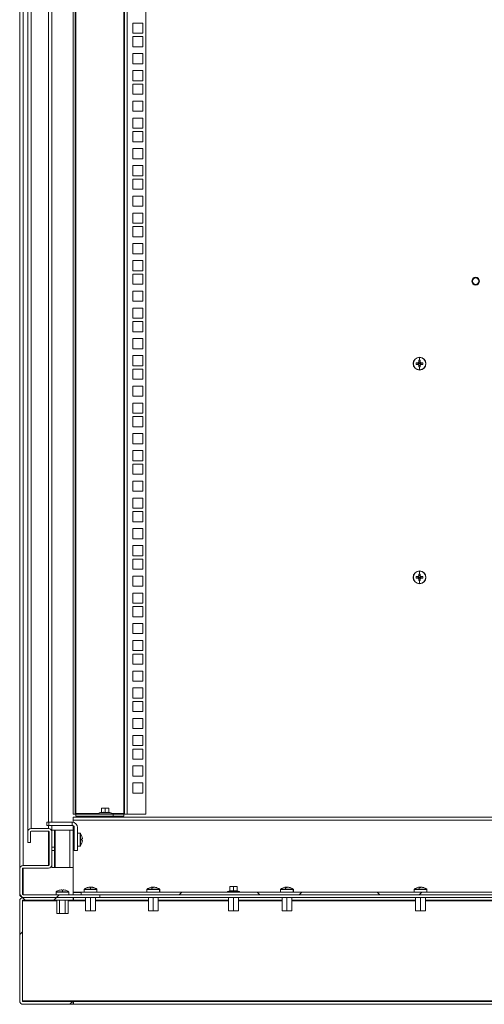
# Model space of a CAD drawing. Units: millimetres. Extents: x 63 to 17862, y 73 to 6119.
# Drawn here: x 6552 to 6986, y 2258 to 3180 of the extents above; entities that cross this region are included whole.
import ezdxf

# ---------------------------------------------------------------- set-up
doc = ezdxf.new("R2010")
doc.units = ezdxf.units.MM
doc.header["$LTSCALE"] = 5
doc.linetypes.add('SLD-Solid', pattern=[0])
pattern_1 = [(45, (-2578.21, -1867.034), (-56.1266, 56.1266), []), (135, (-2578.21, -1867.034), (-168.3798, 56.1266), [198.4375, -119.0625])]

msp = doc.modelspace()

# ---------------------------------------------------------------- hatches: boundary and pattern name
at = {"linetype": 'SLD-Solid', "lineweight": 18}
h = msp.add_hatch(dxfattribs=at)
h.set_pattern_fill('ANSI38', scale=25, style=0)
h.set_pattern_definition(pattern_1)
edge = h.paths.add_edge_path(flags=0)
edge.add_line((6626.86, 2360.94), (6554.96, 2360.94))
edge.add_arc((6554.96, 2361.54), 0.6, 180, 270, ccw=False)
edge.add_line((6554.36, 2361.54), (6554.36, 2385.34))
edge.add_arc((6554.96, 2385.34), 0.6, 90, 180, ccw=False)
edge.add_line((6554.96, 2385.94), (6578.76, 2385.94))
edge.add_arc((6578.76, 2389.04), 3.1, 270, 360)
edge.add_line((6581.86, 2389.04), (6581.86, 2419.84))
edge.add_arc((6578.76, 2419.84), 3.1, 0, 90)
edge.add_line((6578.76, 2422.94), (6562.46, 2422.94))
edge.add_arc((6562.46, 2419.84), 3.1, 90, 180)
edge.add_line((6559.36, 2419.84), (6559.36, 2409.94))
edge.add_line((6559.36, 2409.94), (6561.86, 2409.94))
edge.add_line((6561.86, 2409.94), (6561.86, 2419.84))
edge.add_arc((6562.46, 2419.84), 0.6, 90, 180, ccw=False)
edge.add_line((6562.46, 2420.44), (6578.76, 2420.44))
edge.add_arc((6578.76, 2419.84), 0.6, 0, 90, ccw=False)
edge.add_line((6579.36, 2419.84), (6579.36, 2389.04))
edge.add_arc((6578.76, 2389.04), 0.6, 270, 360, ccw=False)
edge.add_line((6578.76, 2388.44), (6554.96, 2388.44))
edge.add_arc((6554.96, 2385.34), 3.1, 90, 180)
edge.add_line((6551.86, 2385.34), (6551.86, 2361.54))
edge.add_arc((6554.96, 2361.54), 3.1, 180, 270)
edge.add_line((6554.96, 2358.44), (6626.86, 2358.44))
edge.add_line((6626.86, 2358.44), (6626.86, 2360.94))
h = msp.add_hatch(dxfattribs=at)
h.set_pattern_fill('ANSI38', scale=25, style=0)
h.set_pattern_definition(pattern_1)
h.paths.add_polyline_path([(6609.36, 2363.44), (6609.36, 2360.94), (7494.36, 2360.94), (7494.36, 2363.44)], flags=0)
h = msp.add_hatch(dxfattribs=at)
h.set_pattern_fill('ANSI38', scale=25, style=0)
h.set_pattern_definition(pattern_1)
edge = h.paths.add_edge_path(flags=0)
edge.add_arc((6554.96, 2261.54), 3.1, 180, 270)
edge.add_line((6554.96, 2258.44), (6601.86, 2258.44))
edge.add_line((6601.86, 2258.44), (6601.86, 2260.94))
edge.add_line((6601.86, 2260.94), (6554.96, 2260.94))
edge.add_arc((6554.96, 2261.54), 0.6, 180, 270, ccw=False)
edge.add_line((6554.36, 2261.54), (6554.36, 2355.34))
edge.add_arc((6554.96, 2355.34), 0.6, 90, 180, ccw=False)
edge.add_line((6554.96, 2355.94), (6601.86, 2355.94))
edge.add_line((6601.86, 2355.94), (6601.86, 2358.44))
edge.add_line((6601.86, 2358.44), (6554.96, 2358.44))
edge.add_arc((6554.96, 2355.34), 3.1, 90, 180)
edge.add_line((6551.86, 2355.34), (6551.86, 2261.54))

# ---------------------------------------------------------------- linework, layer by layer
at = {"color": 7, "linetype": 'SLD-Solid', "lineweight": 18}
for p, q in [((6551.86, 3856.18), (6551.86, 2385.34)), ((6559.36, 2419.84), (6559.36, 3821.68)), ((6581.86, 3821.68), (6581.86, 2428.94)), ((6601.86, 3806.09), (6601.86, 2436.44)), ((6603.86, 3806.09), (6603.86, 2436.44)), ((6649.86, 2436.44), (6649.86, 3806.09)), ((6652.46, 3806.09), (6652.46, 2436.44)), ((6669.86, 3806.09), (6669.86, 2436.44)), ((6604.46, 2437.04), (6604.46, 3805.49)), ((6649.26, 3805.49), (6649.26, 2437.04)), ((6657.61, 3167.29), (6657.61, 3176.79)), ((6657.61, 3176.79), (6667.11, 3176.79)), ((6667.11, 3176.79), (6667.11, 3167.29)), ((6667.11, 3167.29), (6657.61, 3167.29)), ((6657.61, 3154.64), (6657.61, 3164.14)), ((6657.61, 3164.14), (6667.11, 3164.14)), ((6667.11, 3164.14), (6667.11, 3154.64)), ((6667.11, 3154.64), (6657.61, 3154.64)), ((6657.61, 3138.74), (6657.61, 3148.24)), ((6657.61, 3148.24), (6667.11, 3148.24)), ((6667.11, 3148.24), (6667.11, 3138.74)), ((6667.11, 3138.74), (6657.61, 3138.74)), ((6657.61, 3122.84), (6657.61, 3132.34)), ((6657.61, 3132.34), (6667.11, 3132.34)), ((6667.11, 3132.34), (6667.11, 3122.84)), ((6667.11, 3122.84), (6657.61, 3122.84)), ((6657.61, 3110.19), (6657.61, 3119.69)), ((6657.61, 3119.69), (6667.11, 3119.69)), ((6667.11, 3119.69), (6667.11, 3110.19)), ((6667.11, 3110.19), (6657.61, 3110.19)), ((6657.61, 3094.29), (6657.61, 3103.79)), ((6657.61, 3103.79), (6667.11, 3103.79)), ((6667.11, 3103.79), (6667.11, 3094.29)), ((6667.11, 3094.29), (6657.61, 3094.29)), ((6657.61, 3078.39), (6657.61, 3087.89)), ((6657.61, 3087.89), (6667.11, 3087.89)), ((6667.11, 3087.89), (6667.11, 3078.39)), ((6667.11, 3078.39), (6657.61, 3078.39)), ((6657.61, 3065.74), (6657.61, 3075.24)), ((6657.61, 3075.24), (6667.11, 3075.24)), ((6667.11, 3075.24), (6667.11, 3065.74)), ((6667.11, 3065.74), (6657.61, 3065.74)), ((6657.61, 3049.84), (6657.61, 3059.34)), ((6657.61, 3059.34), (6667.11, 3059.34)), ((6667.11, 3059.34), (6667.11, 3049.84)), ((6667.11, 3049.84), (6657.61, 3049.84)), ((6657.61, 3033.94), (6657.61, 3043.44)), ((6657.61, 3043.44), (6667.11, 3043.44)), ((6667.11, 3043.44), (6667.11, 3033.94)), ((6667.11, 3033.94), (6657.61, 3033.94)), ((6657.61, 3021.29), (6657.61, 3030.79)), ((6657.61, 3030.79), (6667.11, 3030.79)), ((6667.11, 3030.79), (6667.11, 3021.29)), ((6667.11, 3021.29), (6657.61, 3021.29)), ((6657.61, 3005.39), (6657.61, 3014.89)), ((6657.61, 3014.89), (6667.11, 3014.89)), ((6667.11, 3014.89), (6667.11, 3005.39)), ((6667.11, 3005.39), (6657.61, 3005.39)), ((6657.61, 2989.49), (6657.61, 2998.99)), ((6657.61, 2998.99), (6667.11, 2998.99)), ((6667.11, 2998.99), (6667.11, 2989.49)), ((6667.11, 2989.49), (6657.61, 2989.49)), ((6657.61, 2976.84), (6657.61, 2986.34)), ((6657.61, 2986.34), (6667.11, 2986.34)), ((6667.11, 2986.34), (6667.11, 2976.84)), ((6667.11, 2976.84), (6657.61, 2976.84)), ((6657.61, 2960.94), (6657.61, 2970.44)), ((6657.61, 2970.44), (6667.11, 2970.44)), ((6667.11, 2970.44), (6667.11, 2960.94)), ((6667.11, 2960.94), (6657.61, 2960.94)), ((6657.61, 2945.04), (6657.61, 2954.54)), ((6657.61, 2954.54), (6667.11, 2954.54)), ((6667.11, 2954.54), (6667.11, 2945.04)), ((6667.11, 2945.04), (6657.61, 2945.04)), ((6657.61, 2932.39), (6657.61, 2941.89)), ((6657.61, 2941.89), (6667.11, 2941.89)), ((6667.11, 2941.89), (6667.11, 2932.39)), ((6667.11, 2932.39), (6657.61, 2932.39)), ((6657.61, 2916.49), (6657.61, 2925.99)), ((6657.61, 2925.99), (6667.11, 2925.99)), ((6667.11, 2925.99), (6667.11, 2916.49)), ((6667.11, 2916.49), (6657.61, 2916.49)), ((6657.61, 2900.59), (6657.61, 2910.09)), ((6657.61, 2910.09), (6667.11, 2910.09)), ((6667.11, 2910.09), (6667.11, 2900.59)), ((6667.11, 2900.59), (6657.61, 2900.59)), ((6657.61, 2887.94), (6657.61, 2897.44)), ((6657.61, 2897.44), (6667.11, 2897.44)), ((6667.11, 2897.44), (6667.11, 2887.94)), ((6667.11, 2887.94), (6657.61, 2887.94)), ((6657.61, 2872.04), (6657.61, 2881.54)), ((6657.61, 2881.54), (6667.11, 2881.54)), ((6667.11, 2881.54), (6667.11, 2872.04)), ((6667.11, 2872.04), (6657.61, 2872.04)), ((6657.61, 2856.14), (6657.61, 2865.64)), ((6657.61, 2865.64), (6667.11, 2865.64)), ((6667.11, 2865.64), (6667.11, 2856.14)), ((6919.93, 2858.06), (6920.16, 2858.06)), ((6924.59, 2858.77), (6922.84, 2858.77)), ((6922.84, 2857.35), (6924.59, 2857.35)), ((6924.3, 2858.77), (6924.3, 2857.35)), ((6925.93, 2858.06), (6924.65, 2858.06)), ((6925.22, 2861.15), (6925.22, 2859.4)), ((6926.64, 2859.69), (6925.22, 2859.69)), ((6925.93, 2863.83), (6925.93, 2861.16)), ((6925.93, 2858.06), (6927.21, 2858.06)), ((6926.64, 2859.4), (6926.64, 2861.15)), ((6929.02, 2858.77), (6927.27, 2858.77)), ((6927.27, 2857.35), (6929.02, 2857.35)), ((6927.55, 2857.35), (6927.55, 2858.77)), ((6931.93, 2858.06), (6931.7, 2858.06)), ((6667.11, 2856.14), (6657.61, 2856.14)), ((6657.61, 2843.49), (6657.61, 2852.99)), ((6657.61, 2852.99), (6667.11, 2852.99)), ((6667.11, 2852.99), (6667.11, 2843.49)), ((6925.22, 2856.72), (6925.22, 2854.97)), ((6925.22, 2856.44), (6926.64, 2856.44)), ((6925.93, 2852.29), (6925.93, 2854.96)), ((6926.64, 2854.97), (6926.64, 2856.72)), ((6667.11, 2843.49), (6657.61, 2843.49)), ((6657.61, 2827.59), (6657.61, 2837.09)), ((6657.61, 2837.09), (6667.11, 2837.09)), ((6667.11, 2837.09), (6667.11, 2827.59)), ((6667.11, 2827.59), (6657.61, 2827.59)), ((6657.61, 2811.69), (6657.61, 2821.19)), ((6657.61, 2821.19), (6667.11, 2821.19)), ((6667.11, 2821.19), (6667.11, 2811.69)), ((6667.11, 2811.69), (6657.61, 2811.69)), ((6657.61, 2799.04), (6657.61, 2808.54)), ((6657.61, 2808.54), (6667.11, 2808.54)), ((6667.11, 2808.54), (6667.11, 2799.04)), ((6667.11, 2799.04), (6657.61, 2799.04)), ((6657.61, 2783.14), (6657.61, 2792.64)), ((6657.61, 2792.64), (6667.11, 2792.64)), ((6667.11, 2792.64), (6667.11, 2783.14)), ((6667.11, 2783.14), (6657.61, 2783.14)), ((6657.61, 2767.24), (6657.61, 2776.74)), ((6657.61, 2776.74), (6667.11, 2776.74)), ((6667.11, 2776.74), (6667.11, 2767.24)), ((6667.11, 2767.24), (6657.61, 2767.24)), ((6657.61, 2754.59), (6657.61, 2764.09)), ((6657.61, 2764.09), (6667.11, 2764.09)), ((6667.11, 2764.09), (6667.11, 2754.59)), ((6667.11, 2754.59), (6657.61, 2754.59)), ((6657.61, 2738.69), (6657.61, 2748.19)), ((6657.61, 2748.19), (6667.11, 2748.19)), ((6667.11, 2748.19), (6667.11, 2738.69)), ((6667.11, 2738.69), (6657.61, 2738.69)), ((6657.61, 2722.79), (6657.61, 2732.29)), ((6657.61, 2732.29), (6667.11, 2732.29)), ((6667.11, 2732.29), (6667.11, 2722.79)), ((6667.11, 2722.79), (6657.61, 2722.79)), ((6657.61, 2710.14), (6657.61, 2719.64)), ((6657.61, 2719.64), (6667.11, 2719.64)), ((6667.11, 2719.64), (6667.11, 2710.14)), ((6667.11, 2710.14), (6657.61, 2710.14)), ((6657.61, 2694.24), (6657.61, 2703.74)), ((6657.61, 2703.74), (6667.11, 2703.74)), ((6667.11, 2703.74), (6667.11, 2694.24)), ((6667.11, 2694.24), (6657.61, 2694.24)), ((6657.61, 2678.34), (6657.61, 2687.84)), ((6657.61, 2687.84), (6667.11, 2687.84)), ((6667.11, 2687.84), (6667.11, 2678.34)), ((6667.11, 2678.34), (6657.61, 2678.34)), ((6657.61, 2665.69), (6657.61, 2675.19)), ((6657.61, 2675.19), (6667.11, 2675.19)), ((6667.11, 2675.19), (6667.11, 2665.69)), ((6667.11, 2665.69), (6657.61, 2665.69)), ((6925.93, 2663.83), (6925.93, 2661.16)), ((6657.61, 2649.79), (6657.61, 2659.29)), ((6657.61, 2659.29), (6667.11, 2659.29)), ((6667.11, 2659.29), (6667.11, 2649.79)), ((6919.93, 2658.06), (6920.16, 2658.06)), ((6924.59, 2658.77), (6922.84, 2658.77)), ((6922.84, 2657.35), (6924.59, 2657.35)), ((6924.3, 2658.77), (6924.3, 2657.35)), ((6925.93, 2658.06), (6924.65, 2658.06)), ((6925.22, 2661.15), (6925.22, 2659.4)), ((6926.64, 2659.69), (6925.22, 2659.69)), ((6925.22, 2656.72), (6925.22, 2654.97)), ((6925.22, 2656.44), (6926.64, 2656.44)), ((6925.93, 2658.06), (6927.21, 2658.06)), ((6925.93, 2652.29), (6925.93, 2654.96)), ((6926.64, 2659.4), (6926.64, 2661.15)), ((6926.64, 2654.97), (6926.64, 2656.72)), ((6929.02, 2658.77), (6927.27, 2658.77)), ((6927.27, 2657.35), (6929.02, 2657.35)), ((6927.55, 2657.35), (6927.55, 2658.77)), ((6931.93, 2658.06), (6931.7, 2658.06)), ((6667.11, 2649.79), (6657.61, 2649.79)), ((6657.61, 2633.89), (6657.61, 2643.39)), ((6657.61, 2643.39), (6667.11, 2643.39)), ((6667.11, 2643.39), (6667.11, 2633.89)), ((6667.11, 2633.89), (6657.61, 2633.89)), ((6657.61, 2621.24), (6657.61, 2630.74)), ((6657.61, 2630.74), (6667.11, 2630.74)), ((6667.11, 2630.74), (6667.11, 2621.24)), ((6667.11, 2621.24), (6657.61, 2621.24)), ((6657.61, 2605.34), (6657.61, 2614.84)), ((6657.61, 2614.84), (6667.11, 2614.84)), ((6667.11, 2614.84), (6667.11, 2605.34)), ((6667.11, 2605.34), (6657.61, 2605.34)), ((6657.61, 2589.44), (6657.61, 2598.94)), ((6657.61, 2598.94), (6667.11, 2598.94)), ((6667.11, 2598.94), (6667.11, 2589.44)), ((6667.11, 2589.44), (6657.61, 2589.44)), ((6657.61, 2576.79), (6657.61, 2586.29)), ((6657.61, 2586.29), (6667.11, 2586.29)), ((6667.11, 2586.29), (6667.11, 2576.79)), ((6667.11, 2576.79), (6657.61, 2576.79)), ((6657.61, 2560.89), (6657.61, 2570.39)), ((6657.61, 2570.39), (6667.11, 2570.39)), ((6667.11, 2570.39), (6667.11, 2560.89)), ((6667.11, 2560.89), (6657.61, 2560.89)), ((6657.61, 2544.99), (6657.61, 2554.49)), ((6657.61, 2554.49), (6667.11, 2554.49)), ((6667.11, 2554.49), (6667.11, 2544.99)), ((6667.11, 2544.99), (6657.61, 2544.99)), ((6657.61, 2541.84), (6667.11, 2541.84)), ((6657.61, 2532.34), (6657.61, 2541.84)), ((6667.11, 2541.84), (6667.11, 2532.34)), ((6667.11, 2532.34), (6657.61, 2532.34)), ((6657.61, 2525.94), (6667.11, 2525.94)), ((6657.61, 2516.44), (6657.61, 2525.94)), ((6667.11, 2525.94), (6667.11, 2516.44)), ((6667.11, 2516.44), (6657.61, 2516.44)), ((6657.61, 2510.04), (6667.11, 2510.04)), ((6657.61, 2500.54), (6657.61, 2510.04)), ((6667.11, 2510.04), (6667.11, 2500.54)), ((6667.11, 2500.54), (6657.61, 2500.54)), ((6657.61, 2497.39), (6667.11, 2497.39)), ((6657.61, 2487.89), (6657.61, 2497.39)), ((6667.11, 2497.39), (6667.11, 2487.89)), ((6667.11, 2487.89), (6657.61, 2487.89)), ((6657.61, 2481.49), (6667.11, 2481.49)), ((6657.61, 2471.99), (6657.61, 2481.49)), ((6667.11, 2481.49), (6667.11, 2471.99)), ((6667.11, 2471.99), (6657.61, 2471.99)), ((6657.61, 2465.59), (6667.11, 2465.59)), ((6657.61, 2456.09), (6657.61, 2465.59)), ((6667.11, 2465.59), (6667.11, 2456.09)), ((6667.11, 2456.09), (6657.61, 2456.09)), ((6628.36, 2441.82), (6630.11, 2442.14)), ((6628.36, 2442.14), (6628.36, 2441.82)), ((6630.11, 2442.14), (6628.36, 2442.14)), ((6630.11, 2442.14), (6631.86, 2441.82)), ((6633.61, 2442.14), (6630.11, 2442.14)), ((6631.86, 2441.82), (6633.61, 2442.14)), ((6633.61, 2442.14), (6635.36, 2441.82)), ((6635.36, 2442.14), (6633.61, 2442.14)), ((6635.36, 2441.82), (6635.36, 2442.14)), ((6601.86, 2436.44), (6603.86, 2436.44)), ((6601.86, 2433.44), (7501.86, 2433.44)), ((6601.86, 2430.84), (6601.86, 2433.44)), ((6603.86, 2436.44), (6604.46, 2436.44)), ((6604.46, 2437.04), (6604.46, 2436.44)), ((6604.46, 2436.44), (6639.26, 2436.44)), ((6604.46, 2434.44), (6604.46, 2436.44)), ((6604.46, 2434.44), (6639.26, 2434.44)), ((6628.29, 2438.16), (6626.49, 2437.51)), ((6626.49, 2437.51), (6637.23, 2437.51)), ((6626.66, 2436.54), (6626.66, 2436.44)), ((6626.66, 2436.54), (6637.06, 2436.54)), ((6628.29, 2437.96), (6628.29, 2438.16)), ((6628.36, 2438.07), (6628.36, 2441.82)), ((6629.81, 2434.2), (6629.36, 2433.89)), ((6629.36, 2433.89), (6631.86, 2433.89)), ((6629.36, 2433.75), (6629.36, 2433.89)), ((6629.36, 2433.75), (6629.81, 2433.44)), ((6629.36, 2433.75), (6631.86, 2433.75)), ((6629.47, 2434.44), (6629.81, 2434.2)), ((6629.81, 2434.2), (6631.86, 2434.2)), ((6631.86, 2438.07), (6631.86, 2441.82)), ((6631.86, 2434.2), (6631.86, 2433.89)), ((6631.86, 2434.2), (6633.92, 2434.2)), ((6631.86, 2433.89), (6634.36, 2433.89)), ((6631.86, 2433.75), (6634.36, 2433.75)), ((6631.86, 2433.44), (6631.86, 2433.75)), ((6633.92, 2434.2), (6634.25, 2434.44)), ((6634.36, 2433.89), (6633.92, 2434.2)), ((6633.92, 2433.44), (6634.36, 2433.75)), ((6634.36, 2433.75), (6634.36, 2433.89)), ((6635.36, 2438.07), (6635.36, 2441.82)), ((6635.43, 2438.16), (6635.43, 2437.96)), ((6635.43, 2438.16), (6637.23, 2437.51)), ((6637.06, 2436.44), (6637.06, 2436.54)), ((6639.26, 2434.44), (6639.26, 2436.44)), ((6639.26, 2436.44), (6649.26, 2436.44)), ((6649.26, 2434.44), (6639.26, 2434.44)), ((6649.26, 2436.44), (6649.26, 2437.04)), ((6649.26, 2436.44), (6649.26, 2434.44)), ((6649.26, 2436.44), (6649.86, 2436.44)), ((6652.46, 2436.44), (6649.86, 2436.44)), ((6669.86, 2436.44), (6652.46, 2436.44)), ((6577.16, 2428.94), (6577.16, 2425.94)), ((6577.16, 2428.94), (6579.04, 2428.94)), ((6577.16, 2425.94), (6579.04, 2425.94)), ((6579.04, 2428.94), (6579.04, 2425.94)), ((6600.86, 2428.94), (6579.04, 2428.94)), ((6600.86, 2425.94), (6579.04, 2425.94)), ((6581.86, 2425.94), (6581.86, 2421.44)), ((6600.86, 2428.94), (6600.86, 2425.94)), ((7501.86, 2430.84), (6601.86, 2430.84)), ((6601.86, 2428.84), (6601.86, 2430.84)), ((6601.86, 2421.44), (6601.86, 2425.67)), ((6602.86, 2402.54), (6602.86, 2423.94)), ((6605.86, 2423.94), (6605.86, 2402.54)), ((6559.36, 2419.84), (6559.36, 2409.94)), ((6561.86, 2419.66), (6561.91, 2420.06)), ((6561.86, 2419.84), (6561.86, 2409.94)), ((6562.46, 2422.94), (6578.76, 2422.94)), ((6562.46, 2420.44), (6578.76, 2420.44)), ((6579.32, 2420.06), (6579.36, 2419.66)), ((6579.36, 2419.84), (6579.36, 2389.04)), ((6584.36, 2421.44), (6581.86, 2421.44)), ((6581.86, 2421.44), (6581.86, 2419.84)), ((6581.86, 2419.84), (6581.86, 2389.04)), ((6584.36, 2421.44), (6584.36, 2405.54)), ((6584.96, 2421.44), (6584.36, 2421.44)), ((6584.96, 2421.44), (6584.96, 2386.44)), ((6584.96, 2421.44), (6598.76, 2421.44)), ((6598.76, 2386.44), (6598.76, 2421.44)), ((6601.86, 2421.44), (6598.76, 2421.44)), ((6601.86, 2386.44), (6601.86, 2421.44)), ((6602.86, 2418.54), (6601.86, 2418.54)), ((6605.96, 2418.54), (6605.86, 2418.54)), ((6605.96, 2418.54), (6608.29, 2418.54)), ((6608.29, 2418.54), (6608.29, 2406.54)), ((6608.73, 2418.31), (6608.73, 2412.54)), ((6610.04, 2415.63), (6610.07, 2415.64)), ((6559.36, 2409.94), (6561.86, 2409.94)), ((6584.36, 2405.54), (6581.86, 2405.54)), ((6584.36, 2402.34), (6584.36, 2405.54)), ((6601.86, 2406.54), (6602.86, 2406.54)), ((6605.86, 2406.54), (6605.96, 2406.54)), ((6605.96, 2406.54), (6608.29, 2406.54)), ((6608.73, 2412.54), (6608.73, 2406.77)), ((6608.73, 2412.54), (6610.07, 2412.54)), ((6610.45, 2413.25), (6610.04, 2413.25)), ((6610.04, 2411.83), (6610.45, 2411.83)), ((6610.07, 2409.43), (6610.04, 2409.44)), ((6610.45, 2413.87), (6610.45, 2413.25)), ((6610.45, 2411.83), (6610.45, 2411.2)), ((6584.36, 2402.34), (6581.86, 2402.34)), ((6584.36, 2402.34), (6584.36, 2386.44)), ((6605.86, 2402.54), (6602.86, 2402.54)), ((6578.76, 2388.44), (6554.96, 2388.44)), ((6581.86, 2389.04), (6581.86, 2386.44)), ((6551.86, 2361.54), (6551.86, 2385.34)), ((6554.36, 2385.16), (6554.41, 2385.56)), ((6554.36, 2361.54), (6554.36, 2385.34)), ((6554.96, 2385.94), (6578.76, 2385.94)), ((6584.36, 2386.44), (6581.86, 2386.44)), ((6584.36, 2386.44), (6584.96, 2386.44)), ((6598.76, 2386.44), (6584.96, 2386.44)), ((6598.76, 2386.44), (6601.86, 2386.44)), ((6601.86, 2363.54), (6601.86, 2386.44)), ((6748.36, 2368.32), (6750.11, 2368.64)), ((6748.36, 2368.64), (6748.36, 2368.32)), ((6750.11, 2368.64), (6748.36, 2368.64)), ((6750.11, 2368.64), (6751.86, 2368.32)), ((6753.61, 2368.64), (6750.11, 2368.64)), ((6751.86, 2368.32), (6753.61, 2368.64)), ((6753.61, 2368.64), (6755.36, 2368.32)), ((6755.36, 2368.64), (6753.61, 2368.64)), ((6755.36, 2368.32), (6755.36, 2368.64)), ((6554.96, 2360.94), (6626.86, 2360.94)), ((6585.86, 2363.36), (6585.86, 2363.37)), ((6585.86, 2361.04), (6585.86, 2363.36)), ((6585.86, 2363.36), (6597.86, 2363.36)), ((6585.86, 2361.04), (6585.86, 2360.94)), ((6586.09, 2363.8), (6591.86, 2363.8)), ((6588.77, 2365.12), (6588.76, 2365.14)), ((6590.52, 2365.53), (6591.15, 2365.53)), ((6590.52, 2365.52), (6591.15, 2365.52)), ((6591.15, 2365.52), (6591.15, 2365.12)), ((6591.86, 2363.8), (6591.86, 2365.14)), ((6591.86, 2363.8), (6597.63, 2363.8)), ((6592.57, 2365.53), (6593.2, 2365.53)), ((6592.57, 2365.12), (6592.57, 2365.52)), ((6592.57, 2365.52), (6593.2, 2365.52)), ((6594.96, 2365.14), (6594.95, 2365.12)), ((6597.86, 2363.36), (6597.86, 2363.37)), ((6597.86, 2361.04), (6597.86, 2363.36)), ((6597.86, 2360.94), (6597.86, 2361.04)), ((6601.86, 2363.54), (6601.86, 2362.94)), ((6601.86, 2362.94), (6609.36, 2362.94)), ((6601.86, 2360.94), (6601.86, 2362.94)), ((6609.36, 2363.44), (7494.36, 2363.44)), ((6609.36, 2363.44), (6609.36, 2360.94)), ((6609.36, 2360.94), (7494.36, 2360.94)), ((6612.11, 2363.54), (6612.11, 2365.86)), ((6612.11, 2365.86), (6624.11, 2365.86)), ((6612.11, 2363.54), (6612.11, 2363.44)), ((6612.34, 2366.3), (6618.11, 2366.3)), ((6615.02, 2367.62), (6615.01, 2367.64)), ((6616.6, 2368.02), (6616.74, 2368.02)), ((6616.77, 2368.02), (6617.4, 2368.02)), ((6617.4, 2368.02), (6617.4, 2367.62)), ((6617.87, 2368.02), (6617.47, 2368.02)), ((6617.87, 2368.02), (6618.75, 2368.02)), ((6618.11, 2366.3), (6618.11, 2367.64)), ((6618.11, 2366.3), (6623.88, 2366.3)), ((6618.82, 2367.62), (6618.82, 2368.02)), ((6618.82, 2368.02), (6619.45, 2368.02)), ((6619.61, 2368.02), (6619.62, 2368.02)), ((6621.21, 2367.64), (6621.2, 2367.62)), ((6624.11, 2363.54), (6624.11, 2365.86)), ((6624.11, 2363.44), (6624.11, 2363.54)), ((6626.86, 2358.44), (6626.86, 2360.94)), ((6670.86, 2365.86), (6670.86, 2363.44)), ((6675.27, 2366.3), (6682.41, 2366.3)), ((6675.38, 2368.02), (6675.81, 2368.02)), ((6676.55, 2368.02), (6675.81, 2368.02)), ((6675.82, 2367.64), (6675.81, 2368.02)), ((6676.55, 2368.02), (6676.54, 2367.65)), ((6677.17, 2368.02), (6677.95, 2368.02)), ((6678.34, 2368.02), (6677.95, 2368.02)), ((6682.63, 2363.54), (6682.63, 2365.86)), ((6682.86, 2363.44), (6682.86, 2365.86)), ((6748.29, 2364.66), (6746.49, 2364.01)), ((6746.49, 2364.01), (6757.23, 2364.01)), ((6748.29, 2364.46), (6748.29, 2364.66)), ((6748.36, 2364.57), (6748.36, 2368.32)), ((6751.86, 2364.57), (6751.86, 2368.32)), ((6755.36, 2364.57), (6755.36, 2368.32)), ((6755.43, 2364.66), (6755.43, 2364.46)), ((6755.43, 2364.66), (6757.23, 2364.01)), ((6795.86, 2365.86), (6795.86, 2363.44)), ((6800.27, 2366.3), (6807.41, 2366.3)), ((6800.38, 2368.02), (6800.81, 2368.02)), ((6801.55, 2368.02), (6800.81, 2368.02)), ((6800.82, 2367.64), (6800.81, 2368.02)), ((6801.55, 2368.02), (6801.54, 2367.65)), ((6802.17, 2368.02), (6802.95, 2368.02)), ((6803.34, 2368.02), (6802.95, 2368.02)), ((6807.63, 2363.54), (6807.63, 2365.86)), ((6807.86, 2363.44), (6807.86, 2365.86)), ((6920.86, 2365.86), (6920.86, 2363.44)), ((6925.27, 2366.3), (6932.41, 2366.3)), ((6925.38, 2368.02), (6925.81, 2368.02)), ((6926.55, 2368.02), (6925.81, 2368.02)), ((6925.82, 2367.64), (6925.81, 2368.02)), ((6926.55, 2368.02), (6926.54, 2367.63)), ((6927.17, 2368.02), (6927.95, 2368.02)), ((6928.34, 2368.02), (6927.95, 2368.02)), ((6932.63, 2363.54), (6932.63, 2365.86)), ((6932.86, 2363.44), (6932.86, 2365.86)), ((6551.86, 2355.34), (6551.86, 2261.54)), ((6554.36, 2355.34), (6554.36, 2261.54)), ((6586.55, 2355.34), (6554.61, 2355.34)), ((6554.61, 2261.54), (6554.61, 2355.34)), ((6554.96, 2358.44), (6601.86, 2358.44)), ((6554.96, 2358.44), (6626.86, 2358.44)), ((6554.96, 2355.94), (6601.86, 2355.94)), ((6586.55, 2343.34), (6586.55, 2355.94)), ((6589.2, 2343.34), (6589.2, 2355.94)), ((6594.52, 2343.34), (6594.52, 2355.94)), ((6597.17, 2343.34), (6597.17, 2355.94)), ((6602.11, 2355.34), (6597.17, 2355.34)), ((6601.86, 2358.44), (6601.86, 2355.94)), ((6602.11, 2355.94), (6602.11, 2358.44)), ((6602.11, 2355.94), (6613.51, 2355.94)), ((6602.11, 2355.34), (6602.11, 2355.94)), ((6613.51, 2345.84), (6613.51, 2358.44)), ((6618.11, 2345.84), (6618.11, 2358.44)), ((6622.71, 2345.84), (6622.71, 2358.44)), ((6622.71, 2355.94), (6672.26, 2355.94)), ((6626.86, 2358.44), (7476.86, 2358.44)), ((6672.26, 2345.84), (6672.26, 2358.44)), ((6676.86, 2345.84), (6676.86, 2358.44)), ((6681.46, 2345.84), (6681.46, 2358.44)), ((6681.46, 2355.94), (6747.26, 2355.94)), ((6747.26, 2345.84), (6747.26, 2358.44)), ((6751.86, 2345.84), (6751.86, 2358.44)), ((6756.46, 2345.84), (6756.46, 2358.44)), ((6756.46, 2355.94), (6797.26, 2355.94)), ((6797.26, 2345.84), (6797.26, 2358.44)), ((6801.86, 2345.84), (6801.86, 2358.44)), ((6806.46, 2345.84), (6806.46, 2358.44)), ((6806.46, 2355.94), (6922.26, 2355.94)), ((6922.26, 2345.84), (6922.26, 2358.44)), ((6926.86, 2345.84), (6926.86, 2358.44)), ((6931.46, 2345.84), (6931.46, 2358.44)), ((6931.46, 2355.94), (7047.26, 2355.94)), ((6589.2, 2343.34), (6586.55, 2343.34)), ((6594.52, 2343.34), (6589.2, 2343.34)), ((6597.17, 2343.34), (6594.52, 2343.34)), ((6618.11, 2345.84), (6613.51, 2345.84)), ((6622.71, 2345.84), (6618.11, 2345.84)), ((6676.86, 2345.84), (6672.26, 2345.84)), ((6681.46, 2345.84), (6676.86, 2345.84)), ((6751.86, 2345.84), (6747.26, 2345.84)), ((6756.46, 2345.84), (6751.86, 2345.84)), ((6801.86, 2345.84), (6797.26, 2345.84)), ((6806.46, 2345.84), (6801.86, 2345.84)), ((6926.86, 2345.84), (6922.26, 2345.84)), ((6931.46, 2345.84), (6926.86, 2345.84)), ((6554.61, 2261.54), (6602.11, 2261.54)), ((6554.96, 2260.94), (6601.86, 2260.94)), ((6554.96, 2258.44), (6601.86, 2258.44)), ((6601.86, 2260.94), (6601.86, 2258.44)), ((6602.11, 2261.54), (7501.61, 2261.54)), ((6602.11, 2261.54), (6602.11, 2260.94)), ((6602.11, 2260.94), (7501.61, 2260.94)), ((6602.11, 2260.94), (6602.11, 2258.44)), ((6602.11, 2258.44), (7501.61, 2258.44))]:
    msp.add_line(p, q, dxfattribs=at)
at = {"color": 8, "linetype": 'SLD-Solid', "lineweight": 18}
for p, q in [((6554.96, 3853.08), (6554.96, 2388.44)), ((6562.46, 2422.94), (6562.46, 3818.58)), ((6578.76, 2428.94), (6578.76, 3818.58)), ((6626.16, 2437.04), (6604.46, 2437.04)), ((6631.86, 2434.2), (6631.86, 2434.44)), ((6649.26, 2437.04), (6637.56, 2437.04)), ((6578.76, 2422.94), (6578.76, 2425.94)), ((6578.76, 2388.44), (6578.76, 2420.44)), ((6554.96, 2385.94), (6554.96, 2360.94)), ((6586.09, 2363.81), (6586.1, 2363.81)), ((6597.62, 2363.81), (6597.63, 2363.81)), ((6612.11, 2363.54), (6601.86, 2363.54)), ((6670.86, 2363.54), (6624.11, 2363.54)), ((6670.86, 2365.86), (6682.63, 2365.86)), ((6671.09, 2366.3), (6675.27, 2366.3)), ((6682.41, 2366.3), (6682.63, 2366.3)), ((6682.63, 2365.86), (6682.86, 2365.86)), ((6746.16, 2363.54), (6682.86, 2363.54)), ((6795.86, 2363.54), (6757.56, 2363.54)), ((6795.86, 2365.86), (6807.63, 2365.86)), ((6796.09, 2366.3), (6800.27, 2366.3)), ((6807.41, 2366.3), (6807.63, 2366.3)), ((6807.63, 2365.86), (6807.86, 2365.86)), ((6920.86, 2363.54), (6807.86, 2363.54)), ((6920.86, 2365.86), (6932.63, 2365.86)), ((6921.09, 2366.3), (6925.27, 2366.3)), ((6932.41, 2366.3), (6932.63, 2366.3)), ((6932.63, 2365.86), (6932.86, 2365.86)), ((7045.86, 2363.54), (6932.86, 2363.54)), ((6613.51, 2355.34), (6602.11, 2355.34)), ((6672.26, 2355.34), (6622.71, 2355.34)), ((6747.26, 2355.34), (6681.46, 2355.34)), ((6797.26, 2355.34), (6756.46, 2355.34)), ((6922.26, 2355.34), (6806.46, 2355.34)), ((7047.26, 2355.34), (6931.46, 2355.34))]:
    msp.add_line(p, q, dxfattribs=at)
at = {"color": 7, "linetype": 'SLD-Solid', "lineweight": 18, "flags": 128}
for points in [[(6631.86, 2437.96), (6630.07, 2438.16), (6628.29, 2437.96)], [(6628.36, 2438.07), (6630.32, 2438.26), (6631.86, 2438.07)], [(6631.86, 2438.07), (6633.82, 2438.26), (6635.36, 2438.07)], [(6635.43, 2437.96), (6633.64, 2438.16), (6631.86, 2437.96)], [(6631.86, 2437.96), (6631.86, 2437.96), (6631.86, 2437.96), (6631.86, 2437.96), (6631.86, 2437.98), (6631.86, 2438), (6631.86, 2438.03), (6631.86, 2438.07)], [(6751.86, 2364.46), (6750.07, 2364.66), (6748.29, 2364.46)], [(6748.36, 2364.57), (6750.32, 2364.76), (6751.86, 2364.57)], [(6751.86, 2364.57), (6753.82, 2364.76), (6755.36, 2364.57)], [(6755.43, 2364.46), (6753.64, 2364.66), (6751.86, 2364.46)], [(6751.86, 2364.46), (6751.86, 2364.46), (6751.86, 2364.46), (6751.86, 2364.46), (6751.86, 2364.48), (6751.86, 2364.5), (6751.86, 2364.53), (6751.86, 2364.57)]]:
    msp.add_lwpolyline(points, dxfattribs=at)
at = {"color": 7, "linetype": 'SLD-Solid', "lineweight": 18}
for radius in [3.6, 3]:
    msp.add_circle((6978.43, 2935.26), radius, dxfattribs=at)
for centre, radius, start, end in [((6925.93, 2858.06), 6, 360, 180), ((6925.93, 2858.06), 6, 180, 360), ((6925.93, 2858.06), 5.77, 90, 180), ((6925.93, 2858.06), 5.77, 180, 270), ((6944.97, 2858.06), 22.14, 178.16257, 181.83743), ((6925.93, 2858.06), 1.51, 117.9589, 152.0411), ((6925.93, 2858.06), 1.51, 207.9589, 242.0411), ((6925.93, 2858.06), 1.28, 146.32572, 180), ((6925.93, 2858.06), 1.28, 180, 213.67428), ((6925.93, 2858.06), 1.28, 123.67428, 146.32572), ((6925.93, 2858.06), 1.28, 213.67428, 236.32572), ((6925.93, 2839.04), 22.13, 89.99925, 91.83786), ((6925.93, 2858.06), 1.28, 56.32572, 123.67428), ((6925.93, 2858.06), 1.28, 236.32572, 303.67428), ((6925.93, 2858.06), 5.77, 0, 90), ((6925.93, 2839.04), 22.13, 88.16214, 90.00075), ((6925.93, 2858.06), 5.77, 270, 0), ((6925.93, 2858.06), 1.51, 27.9589, 62.0411), ((6925.93, 2858.06), 1.28, 33.67428, 56.32572), ((6925.93, 2858.06), 1.51, 297.9589, 332.0411), ((6925.93, 2858.06), 1.28, 303.67428, 326.32572), ((6925.93, 2858.06), 1.28, 0, 33.67428), ((6925.93, 2858.06), 1.28, 326.32572, 0), ((6906.89, 2858.06), 22.14, 358.16257, 1.83743), ((6925.93, 2877.09), 22.13, 268.16214, 270.00075), ((6925.93, 2877.09), 22.13, 269.99925, 271.83786), ((6925.93, 2658.06), 6, 360, 180), ((6925.93, 2658.06), 5.77, 90, 180), ((6925.93, 2658.06), 5.77, 0, 90), ((6925.93, 2658.06), 6, 180, 360), ((6925.93, 2658.06), 5.77, 180, 270), ((6944.97, 2658.06), 22.14, 178.16257, 181.83743), ((6925.93, 2658.06), 1.51, 117.9589, 152.0411), ((6925.93, 2658.06), 1.51, 207.9589, 242.0411), ((6925.93, 2658.06), 1.28, 146.32572, 180), ((6925.93, 2658.06), 1.28, 180, 213.67428), ((6925.93, 2658.06), 1.28, 123.67428, 146.32572), ((6925.93, 2658.06), 1.28, 213.67428, 236.32572), ((6925.93, 2639.04), 22.13, 89.99925, 91.83786), ((6925.93, 2658.06), 1.28, 56.32572, 123.67428), ((6925.93, 2658.06), 1.28, 236.32572, 303.67428), ((6925.93, 2677.09), 22.13, 268.16214, 270.00075), ((6925.93, 2639.04), 22.13, 88.16214, 90.00075), ((6925.93, 2658.06), 5.77, 270, 0), ((6925.93, 2677.09), 22.13, 269.99925, 271.83786), ((6925.93, 2658.06), 1.51, 27.9589, 62.0411), ((6925.93, 2658.06), 1.28, 33.67428, 56.32572), ((6925.93, 2658.06), 1.51, 297.9589, 332.0411), ((6925.93, 2658.06), 1.28, 303.67428, 326.32572), ((6925.93, 2658.06), 1.28, 0, 33.67428), ((6925.93, 2658.06), 1.28, 326.32572, 0), ((6906.89, 2658.06), 22.14, 358.16257, 1.83743), ((6626.66, 2437.04), 0.5, 110, 270), ((6628.25, 2438.07), 0.115, 292.85367, 359.15481), ((6635.48, 2438.07), 0.115, 180.93734, 247.05241), ((6637.06, 2437.04), 0.5, 270, 70), ((6600.86, 2423.94), 5, 360, 90), ((6600.86, 2423.94), 2, 0, 90), ((6562.46, 2419.84), 3.1, 90, 180), ((6562.46, 2419.84), 0.6, 90, 180), ((6578.76, 2419.84), 3.1, 0, 90), ((6578.76, 2419.84), 0.6, 0, 90), ((6608.29, 2418), 0.54, 35.25153, 90), ((6600.56, 2412.54), 10, 18.08194, 35.25153), ((6600.56, 2412.54), 9.97, 7.70666, 18.06049), ((6608.29, 2407.08), 0.54, 270, 324.74847), ((6600.56, 2412.54), 10, 324.74847, 341.91806), ((6599.02, 2412.54), 11.05, 359.99963, 3.6841), ((6599.02, 2412.54), 11.05, 356.3159, 0.00037), ((6600.56, 2412.54), 9.97, 341.93951, 352.29334), ((6554.96, 2385.34), 3.1, 90, 180), ((6578.76, 2389.04), 0.6, 270, 0), ((6578.76, 2389.04), 3.1, 270, 0), ((6554.96, 2385.34), 0.6, 90, 180), ((6554.96, 2361.54), 3.1, 180, 270), ((6554.96, 2361.54), 0.6, 180, 270), ((6586.4, 2363.37), 0.54, 125.25153, 180), ((6586.4, 2363.36), 0.54, 125.25153, 180), ((6591.86, 2355.64), 10, 108.08194, 125.25153), ((6591.86, 2355.64), 10, 108.08194, 125.25153), ((6591.86, 2355.64), 9.97, 97.70666, 108.06049), ((6591.86, 2355.64), 9.97, 97.70666, 108.06049), ((6591.86, 2354.09), 11.05, 89.99963, 93.6841), ((6591.86, 2354.09), 11.05, 86.3159, 90.00037), ((6591.86, 2355.64), 9.97, 71.93951, 82.29334), ((6591.86, 2355.64), 9.97, 71.93951, 82.29334), ((6591.86, 2355.64), 10, 54.74847, 71.91806), ((6591.86, 2355.64), 10, 54.74847, 71.91806), ((6597.32, 2363.37), 0.54, 0, 54.74847), ((6597.32, 2363.36), 0.54, 0, 54.74847), ((6612.65, 2365.86), 0.54, 125.25153, 180), ((6618.11, 2358.14), 10, 108.08194, 125.25153), ((6618.11, 2358.14), 10, 98.71028, 108.08194), ((6618.11, 2358.14), 9.97, 97.70666, 108.06049), ((6618.73, 2364.21), 3.9, 102.73653, 110.06861), ((6618.11, 2356.59), 11.05, 89.99963, 93.6841), ((6618.11, 2356.59), 11.05, 86.3159, 90.00037), ((6618.11, 2358.14), 9.97, 71.93951, 82.29334), ((6618.51, 2361.57), 6.54, 74.72574, 80.37887), ((6618.11, 2358.14), 10, 71.91806, 81.28972), ((6618.11, 2358.14), 10, 54.74847, 71.91806), ((6623.57, 2365.86), 0.54, 0, 54.74847), ((6671.4, 2365.86), 0.54, 125.25153, 180), ((6676.86, 2358.14), 10, 104.93692, 125.25153), ((6676.67, 2358.85), 9.26, 98.01633, 104.93964), ((6679.82, 2364.68), 4.83, 142.14923, 160.36352), ((6676.54, 2366.66), 1.55, 117.99464, 141.41566), ((6676, 2357.57), 10.07, 89.99086, 93.85867), ((6676, 2357.29), 10.35, 86.19409, 89.99156), ((6675.93, 2366.83), 1.34, 46.44273, 62.91184), ((6677.9, 2366.66), 1.55, 117.99464, 141.41566), ((6676.66, 2358.84), 9.28, 71.25331, 81.97923), ((6677.05, 2358.84), 9.28, 71.25331, 81.97923), ((6676.86, 2358.14), 10, 54.74847, 75.06308), ((6679.83, 2366.79), 0.849, 76.67524, 103.32476), ((6682.08, 2365.87), 0.547, 359.6823, 53.24131), ((6682.32, 2365.86), 0.54, 0, 54.74847), ((6746.66, 2363.54), 0.5, 110, 191.53696), ((6748.25, 2364.57), 0.115, 292.85367, 359.15481), ((6755.48, 2364.57), 0.115, 180.93734, 247.05241), ((6757.06, 2363.54), 0.5, 348.46304, 70), ((6796.4, 2365.86), 0.54, 125.25153, 180), ((6801.86, 2358.14), 10, 104.93692, 125.25153), ((6801.67, 2358.85), 9.26, 98.01633, 104.93964), ((6804.82, 2364.68), 4.83, 142.14923, 160.36352), ((6801.54, 2366.66), 1.55, 117.99464, 141.41566), ((6801, 2357.57), 10.07, 89.99086, 93.85867), ((6801, 2357.29), 10.35, 86.19409, 89.99156), ((6800.93, 2366.83), 1.34, 46.44273, 62.91184), ((6802.9, 2366.66), 1.55, 117.99464, 141.41566), ((6801.66, 2358.84), 9.28, 71.25331, 81.97923), ((6802.05, 2358.84), 9.28, 71.25331, 81.97923), ((6801.86, 2358.14), 10, 54.74847, 75.06308), ((6804.83, 2366.79), 0.849, 76.67524, 103.32476), ((6807.08, 2365.87), 0.547, 359.6823, 53.24131), ((6807.32, 2365.86), 0.54, 0, 54.74847), ((6921.4, 2365.86), 0.54, 125.25153, 180), ((6926.86, 2358.14), 10, 104.93692, 125.25153), ((6926.67, 2358.85), 9.26, 98.01633, 104.93964), ((6929.82, 2364.68), 4.83, 142.14923, 160.36352), ((6926.54, 2366.66), 1.55, 117.99464, 141.41566), ((6926, 2357.57), 10.07, 89.99086, 93.85867), ((6926, 2357.29), 10.35, 86.19409, 89.99156), ((6925.93, 2366.83), 1.34, 46.44273, 62.91184), ((6927.9, 2366.66), 1.55, 117.99464, 141.41566), ((6926.66, 2358.84), 9.28, 71.25331, 81.97923), ((6927.05, 2358.84), 9.28, 71.25331, 81.97923), ((6926.86, 2358.14), 10, 54.74847, 75.06308), ((6929.83, 2366.79), 0.849, 76.67524, 103.32476), ((6932.08, 2365.87), 0.547, 359.6823, 53.24131), ((6932.32, 2365.86), 0.54, 0, 54.74847), ((6554.96, 2355.34), 3.1, 90, 180), ((6554.96, 2355.34), 0.6, 90, 180), ((6554.96, 2261.54), 3.1, 180, 270), ((6554.96, 2261.54), 0.6, 180, 270)]:
    msp.add_arc(centre, radius, start, end, dxfattribs=at)

doc.saveas('drawing.dxf')
